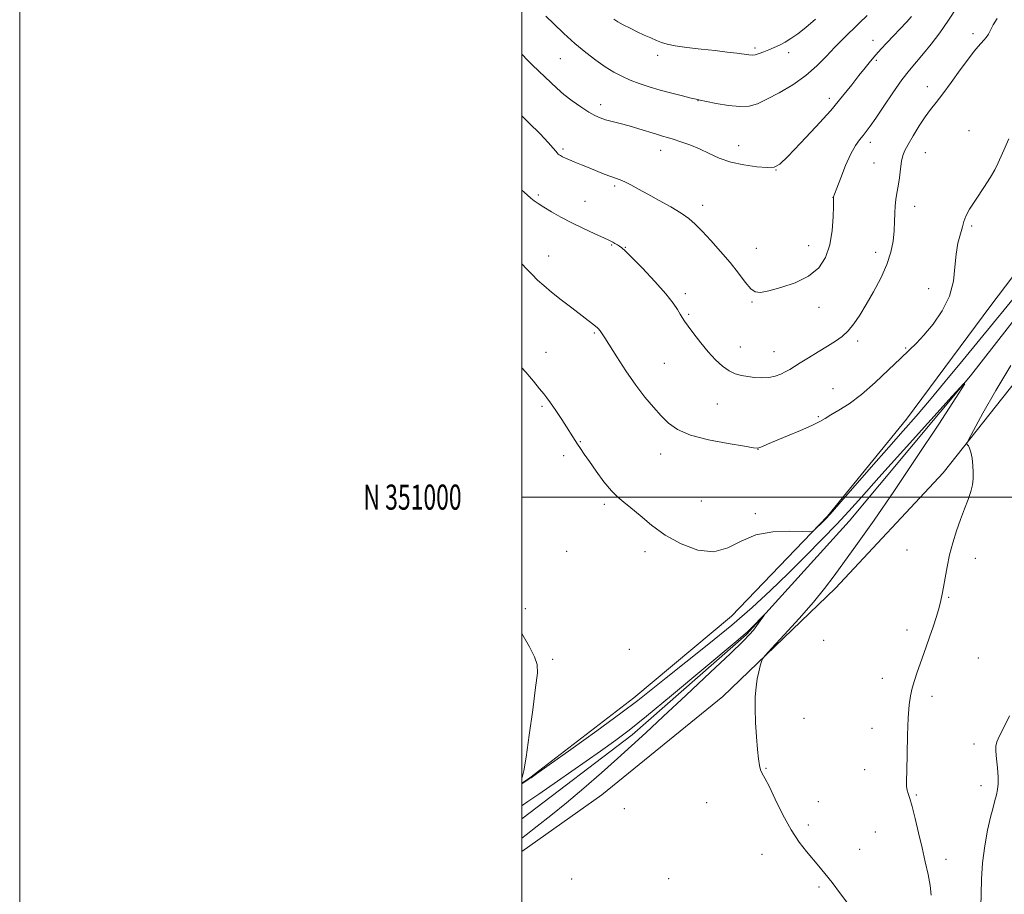
# Model space of a CAD drawing. Extents: x 2159800 to 2162700, y 349800 to 352700.
# Drawn here: x 2159800 to 2160192, y 350842 to 351190 of the extents above; entities that cross this region are included whole.
import ezdxf
from ezdxf.enums import TextEntityAlignment as Align

# ---------------------------------------------------------------- set-up
doc = ezdxf.new("R2010")
doc.units = 0
doc.header["$MEASUREMENT"] = 0
for name, color, linetype, lineweight in [('32000', 7, 'Continuous', 0), ('32001', 7, 'Continuous', 0), ('DTM HARD BREAKLINE', 7, 'Continuous', 0), ('DTM SPOT ELEVATION', 2, 'Continuous', 13), ('INDEX CONTOUR', 41, 'Continuous', 13), ('INTERMEDIATE CONTOUR', 44, 'Continuous', 0)]:
    doc.layers.add(name, color=color, linetype=linetype, lineweight=lineweight)
doc.styles.add('Style-WORKING', font='WORKING.shx')

msp = doc.modelspace()

# ---------------------------------------------------------------- linework, layer by layer
at = {"layer": '32000', "flags": 128}
for points in [[(2159800, 349800), (2162700, 349800), (2162700, 352700), (2159800, 352700), (2159800, 349800)], [(2160000, 350000), (2162500, 350000), (2162500, 352500), (2160000, 352500), (2160000, 350000)], [(2162500, 351000), (2160000, 351000)]]:
    msp.add_lwpolyline(points, dxfattribs=at)
at = {"layer": 'DTM HARD BREAKLINE'}
for points in [[(2160000, 350885.972, 1090.024), (2160003.14, 350888.14, 1090.08), (2160044.65, 350920.02, 1090.55), (2160083.49, 350952.58, 1091.21), (2160121.7, 350992.48, 1092.15), (2160153.23, 351031.07, 1092.81), (2160186.78, 351076.34, 1093.62), (2160215.63, 351114.27, 1094.02), (2160243.83, 351156.22, 1094.55), (2160278.72, 351200.14, 1094.95), (2160320.99, 351256.05, 1096.15), (2160343.83, 351292.01, 1097.02)], [(2160259.85, 351153.49, 1091.81), (2160224.28, 351106.9, 1090.61), (2160178.66, 351048.33, 1090.01), (2160130.37, 350990.44, 1088.88), (2160089.47, 350945.21, 1087.81), (2160043.92, 350905.33, 1087.47), (2160000, 350871.819, 1086.8)], [(2160000, 350858.85, 1088.87), (2160031.81, 350881.35, 1089.08), (2160080.03, 350920.55, 1089.74), (2160124.93, 350963.76, 1090.48), (2160167.83, 351009.65, 1091.55), (2160204.73, 351056.24, 1093.35), (2160233.58, 351094.84, 1093.28), (2160257.72, 351123.45, 1092.61)]]:
    msp.add_polyline3d(points, dxfattribs=at)
at = {"layer": 'DTM SPOT ELEVATION'}
for p in [(2160179.69, 351184.66, 1096.35), (2160139.82, 351182.02, 1100.69), (2160092.86, 351178.89, 1104.29), (2160106.29, 351177.05, 1103.58), (2160015.37, 351174.75, 1101.09), (2160054.1, 351175.96, 1103.52), (2160141.17, 351174.03, 1099.74), (2160161.46, 351163.58, 1096.58), (2160070.17, 351157.93, 1101.96), (2160122.44, 351158.95, 1100.51), (2160031.41, 351156.43, 1100.52), (2160178.07, 351145.98, 1094.57), (2160138.76, 351141.35, 1097.52), (2160016.38, 351138.66, 1098.27), (2160055.32, 351138.21, 1099.36), (2160086.33, 351140.07, 1100.64), (2160160.7, 351137.24, 1095.13), (2160101.18, 351130.31, 1099.97), (2160140.17, 351133.16, 1097.01), (2160036.97, 351123.91, 1097.72), (2160006.54, 351120.39, 1096.27), (2160025.1, 351117.89, 1096.85), (2160123.95, 351119.46, 1098.01), (2160072.05, 351116.21, 1098.54), (2160156.43, 351115.85, 1095.33), (2160179.07, 351107.99, 1093.8), (2160035.77, 351100.42, 1095.89), (2160041.15, 351099.5, 1096.06), (2160093.37, 351099.1, 1098.84), (2160114.17, 351100.24, 1098.77), (2160010.67, 351096.03, 1094.68), (2160140.86, 351097.47, 1096.66), (2160162.06, 351083.08, 1094.29), (2160065.05, 351081.04, 1096.35), (2160091.67, 351077.73, 1097.85), (2160118.37, 351075.62, 1097.35), (2160066.44, 351072.86, 1096.2), (2160028.81, 351065.4, 1093.84), (2160087, 351059.83, 1096.77), (2160133.7, 351062.2, 1095.6), (2160152.85, 351059.36, 1094.08), (2160009.61, 351057.66, 1092.73), (2160100.42, 351057.99, 1096.81), (2160056.69, 351053.29, 1094.92), (2160123.86, 351043.24, 1094.65), (2160008.03, 351036.17, 1091.77), (2160077.89, 351037.17, 1095.12), (2160118.04, 351032.09, 1094.13), (2160023.22, 351022.15, 1092.09), (2160016.65, 351016.54, 1091.56), (2160055.28, 351017.17, 1093.38), (2160094, 351018.98, 1093.97), (2160032.88, 350997.17, 1091.73), (2160071.46, 350998.51, 1092.87), (2160092.94, 350993.43, 1092.14), (2160017.86, 350978.36, 1091), (2160049.03, 350978.29, 1091.63), (2160153.34, 350978.94, 1091.37), (2160180.53, 350975.67, 1092.4), (2160169.93, 350960.04, 1092.1), (2160001.33, 350955.55, 1090.26), (2160153.33, 350947.01, 1091.58), (2160120.15, 350943, 1090.51), (2160042.8, 350939.31, 1090.55), (2160012.28, 350935.39, 1090.19), (2160181.78, 350935.85, 1092.92), (2160143.54, 350927.81, 1091.43), (2160163.39, 350920.65, 1092.4), (2160112.39, 350911.89, 1090.42), (2160139.39, 350907.92, 1091.41), (2160180, 350901.6, 1093.3), (2160097.24, 350891.94, 1090.06), (2160136.58, 350891.46, 1091.36), (2160182.86, 350885.03, 1093.36), (2160118.11, 350878.62, 1090.57), (2160157.11, 350881.27, 1092.16), (2160040.77, 350875.82, 1089.25), (2160073.56, 350878.31, 1089.47), (2160114.09, 350869.39, 1090.28), (2160140.82, 350866.6, 1090.87), (2160134.49, 350859.68, 1090.64), (2160095.63, 350857.7, 1089.5), (2160168.93, 350855.71, 1092.57), (2160019.78, 350847.79, 1089.07), (2160058.46, 350848.04, 1089.12), (2160118.31, 350844.6, 1089.79)]:
    msp.add_point(p, dxfattribs=at)
at = {"layer": 'INDEX CONTOUR'}
for points in [[(2160000, 351176.52, 1100), (2160000.287, 351176.195, 1100), (2160002.071, 351174.286, 1100), (2160004.25, 351172.135, 1100), (2160009.147, 351167.469, 1100), (2160011.497, 351165.179, 1100), (2160013.933, 351162.882, 1100), (2160016.737, 351160.474, 1100), (2160020.061, 351157.918, 1100), (2160023.535, 351155.46, 1100), (2160026.658, 351153.414, 1100), (2160029.092, 351152.001, 1100), (2160031.149, 351151.066, 1100), (2160033.306, 351150.358, 1100), (2160035.947, 351149.658, 1100), (2160039.096, 351148.866, 1100), (2160042.681, 351147.91, 1100), (2160046.57, 351146.763, 1100), (2160053.605, 351144.566, 1100), (2160056.01, 351143.844, 1100), (2160058.033, 351143.256, 1100), (2160060.31, 351142.569, 1100), (2160063.316, 351141.594, 1100), (2160066.89, 351140.31, 1100), (2160070.71, 351138.737, 1100), (2160074.554, 351136.933, 1100), (2160078.621, 351135.109, 1100), (2160083.209, 351133.513, 1100), (2160088.419, 351132.346, 1100), (2160093.557, 351131.616, 1100), (2160097.733, 351131.281, 1100), (2160100.436, 351131.431, 1100), (2160102.681, 351132.667, 1100), (2160105.864, 351135.716, 1100), (2160110.938, 351140.979, 1100), (2160117.079, 351147.528, 1100), (2160123.017, 351154.105, 1100), (2160127.754, 351159.697, 1100), (2160131.375, 351164.258, 1100), (2160134.234, 351167.986, 1100), (2160136.654, 351171.081, 1100), (2160138.828, 351173.745, 1100), (2160140.92, 351176.182, 1100), (2160143.075, 351178.575, 1100), (2160145.369, 351181.042, 1100), (2160153.119, 351189.237, 1100), (2160155.232, 351191.504, 1100)], [(2160000, 350885.862, 1090), (2160000.1, 350885.924, 1090), (2160002.774, 350887.584, 1090), (2160003.659, 350888.175, 1090), (2160005.853, 350889.727, 1090), (2160010.857, 350893.301, 1090), (2160019.491, 350899.487, 1090), (2160029.851, 350906.952, 1090), (2160039.353, 350913.888, 1090), (2160046.172, 350919.023, 1090), (2160051.541, 350923.236, 1090), (2160057.454, 350927.943, 1090), (2160065.359, 350934.184, 1090), (2160074.517, 350941.485, 1090), (2160083.642, 350948.995, 1090), (2160091.747, 350956.059, 1090), (2160099.032, 350962.805, 1090), (2160105.992, 350969.558, 1090), (2160112.957, 350976.499, 1090), (2160119.586, 350983.246, 1090), (2160125.37, 350989.273, 1090), (2160130.157, 350994.428, 1090), (2160135.222, 351000.048, 1090), (2160142.195, 351007.839, 1090), (2160151.986, 351018.727, 1090), (2160171.341, 351040.185, 1090), (2160175.992, 351045.252, 1090), (2160176.39, 351045.099, 1090), (2160172.874, 351039.598, 1090), (2160166.007, 351029.082, 1090), (2160157.225, 351015.749, 1090), (2160148.188, 351002.262, 1090), (2160140.271, 350990.797, 1090), (2160133.716, 350981.575, 1090), (2160124.371, 350968.662, 1090), (2160120.567, 350963.64, 1090), (2160116.098, 350958.199, 1090), (2160110.384, 350951.687, 1090), (2160104.421, 350945.1, 1090), (2160099.597, 350939.847, 1090), (2160096.915, 350936.904, 1090), (2160095.836, 350935.509, 1090), (2160095.433, 350934.465, 1090), (2160094.959, 350932.802, 1090), (2160094.358, 350930.455, 1090), (2160093.753, 350927.582, 1090), (2160093.255, 350924.282, 1090), (2160092.938, 350920.403, 1090), (2160092.867, 350915.731, 1090), (2160093.072, 350910.229, 1090), (2160093.455, 350904.544, 1090), (2160093.881, 350899.502, 1090), (2160094.256, 350895.733, 1090), (2160094.624, 350893.106, 1090), (2160095.068, 350891.298, 1090), (2160095.697, 350889.885, 1090), (2160096.734, 350888.033, 1090), (2160098.428, 350884.806, 1090), (2160100.927, 350879.633, 1090), (2160103.98, 350873.405, 1090), (2160107.237, 350867.378, 1090), (2160110.389, 350862.537, 1090), (2160113.321, 350858.78, 1090), (2160118.322, 350853.009, 1090), (2160120.708, 350850.107, 1090), (2160123.51, 350846.511, 1090), (2160126.944, 350841.94, 1090), (2160130.557, 350837.052, 1090)], [(2160000, 350945.604, 1090), (2160000.465, 350944.707, 1090), (2160002.981, 350940.317, 1090), (2160005.091, 350936.385, 1090), (2160006.13, 350933.33, 1090), (2160006.174, 350929.84, 1090), (2160005.483, 350924.169, 1090), (2160004.321, 350915.305, 1090), (2160002.968, 350905.16, 1090), (2160001.706, 350896.381, 1090), (2160000.76, 350890.965, 1090), (2160000.125, 350888.327, 1090), (2160000, 350887.974, 1090)]]:
    msp.add_polyline3d(points, dxfattribs=at)
at = {"layer": 'INTERMEDIATE CONTOUR'}
for points in [[(2160000, 351151.938, 1098), (2160002.797, 351149.197, 1098), (2160007.233, 351144.698, 1098), (2160010.498, 351141.269, 1098), (2160012.505, 351139.065, 1098), (2160013.569, 351137.818, 1098), (2160014.11, 351137.143, 1098), (2160014.496, 351136.714, 1098), (2160014.893, 351136.383, 1098), (2160015.419, 351136.056, 1098), (2160016.19, 351135.647, 1098), (2160017.326, 351135.111, 1098), (2160018.949, 351134.409, 1098), (2160021.134, 351133.517, 1098), (2160023.778, 351132.457, 1098), (2160026.734, 351131.258, 1098), (2160032.806, 351128.745, 1098), (2160035.374, 351127.736, 1098), (2160039.089, 351126.433, 1098), (2160040.962, 351125.64, 1098), (2160043.353, 351124.428, 1098), (2160046.404, 351122.765, 1098), (2160050.203, 351120.674, 1098), (2160054.708, 351118.221, 1098), (2160059.349, 351115.634, 1098), (2160063.427, 351113.184, 1098), (2160066.48, 351111.017, 1098), (2160069.005, 351108.77, 1098), (2160071.739, 351105.955, 1098), (2160075.207, 351102.242, 1098), (2160079.106, 351097.915, 1098), (2160082.919, 351093.423, 1098), (2160086.225, 351089.194, 1098), (2160088.958, 351085.612, 1098), (2160091.144, 351083.047, 1098), (2160092.942, 351081.759, 1098), (2160095.046, 351081.583, 1098), (2160098.288, 351082.243, 1098), (2160103.166, 351083.522, 1098), (2160108.846, 351085.429, 1098), (2160114.174, 351088.031, 1098), (2160118.216, 351091.389, 1098), (2160120.978, 351095.54, 1098), (2160122.694, 351100.517, 1098), (2160123.604, 351106.177, 1098), (2160123.967, 351111.672, 1098), (2160124.047, 351115.977, 1098), (2160124.088, 351119.498, 1098), (2160124.129, 351119.624, 1098), (2160124.552, 351120.741, 1098), (2160125.42, 351123.069, 1098), (2160126.965, 351127.182, 1098), (2160128.94, 351132.172, 1098), (2160130.997, 351136.805, 1098), (2160132.85, 351140.139, 1098), (2160134.465, 351142.387, 1098), (2160135.873, 351144.051, 1098), (2160137.169, 351145.648, 1098), (2160138.714, 351147.769, 1098), (2160140.934, 351151.019, 1098), (2160144.088, 351155.73, 1098), (2160147.753, 351161.138, 1098), (2160151.34, 351166.202, 1098), (2160154.415, 351170.17, 1098), (2160157.174, 351173.443, 1098), (2160159.966, 351176.71, 1098), (2160163.066, 351180.534, 1098), (2160166.438, 351184.997, 1098), (2160169.968, 351190.053, 1098), (2160173.498, 351195.531, 1098)], [(2160000, 351122.259, 1096), (2160000.91, 351121.468, 1096), (2160002.214, 351120.343, 1096), (2160003.583, 351119.183, 1096), (2160004.925, 351118.102, 1096), (2160006.508, 351116.959, 1096), (2160008.697, 351115.552, 1096), (2160011.759, 351113.737, 1096), (2160015.576, 351111.611, 1096), (2160019.93, 351109.331, 1096), (2160024.539, 351107.065, 1096), (2160028.85, 351105.036, 1096), (2160034.31, 351102.528, 1096), (2160035.43, 351101.998, 1096), (2160036.195, 351101.596, 1096), (2160037.072, 351101.098, 1096), (2160038.037, 351100.524, 1096), (2160038.944, 351099.952, 1096), (2160039.791, 351099.333, 1096), (2160041.153, 351098.086, 1096), (2160043.752, 351095.499, 1096), (2160047.981, 351091.174, 1096), (2160052.926, 351085.964, 1096), (2160057.343, 351081.04, 1096), (2160060.285, 351077.321, 1096), (2160061.989, 351074.727, 1096), (2160062.986, 351072.929, 1096), (2160063.776, 351071.564, 1096), (2160064.737, 351070.13, 1096), (2160066.217, 351068.091, 1096), (2160068.451, 351065.094, 1096), (2160071.222, 351061.514, 1096), (2160074.201, 351057.915, 1096), (2160077.109, 351054.77, 1096), (2160079.88, 351052.229, 1096), (2160082.5, 351050.357, 1096), (2160084.978, 351049.168, 1096), (2160087.426, 351048.471, 1096), (2160089.971, 351048.027, 1096), (2160092.703, 351047.661, 1096), (2160095.523, 351047.466, 1096), (2160098.288, 351047.605, 1096), (2160100.862, 351048.176, 1096), (2160103.166, 351049.041, 1096), (2160105.13, 351049.995, 1096), (2160106.78, 351050.916, 1096), (2160108.527, 351051.986, 1096), (2160110.881, 351053.468, 1096), (2160114.164, 351055.517, 1096), (2160117.968, 351057.87, 1096), (2160121.7, 351060.161, 1096), (2160124.894, 351062.138, 1096), (2160127.596, 351064.043, 1096), (2160129.981, 351066.231, 1096), (2160132.226, 351069.015, 1096), (2160134.531, 351072.512, 1096), (2160137.095, 351076.795, 1096), (2160140.008, 351081.845, 1096), (2160142.914, 351087.288, 1096), (2160145.341, 351092.658, 1096), (2160146.937, 351097.581, 1096), (2160147.824, 351102.039, 1096), (2160148.237, 351106.096, 1096), (2160148.402, 351109.806, 1096), (2160148.484, 351113.142, 1096), (2160148.629, 351116.059, 1096), (2160148.947, 351118.588, 1096), (2160149.393, 351121.053, 1096), (2160149.882, 351123.853, 1096), (2160150.346, 351127.222, 1096), (2160150.792, 351130.738, 1096), (2160151.243, 351133.816, 1096), (2160151.76, 351136.092, 1096), (2160152.553, 351138.091, 1096), (2160153.868, 351140.557, 1096), (2160155.849, 351143.99, 1096), (2160158.219, 351147.905, 1096), (2160160.598, 351151.569, 1096), (2160162.739, 351154.507, 1096), (2160164.929, 351157.274, 1096), (2160167.59, 351160.684, 1096), (2160170.964, 351165.242, 1096), (2160174.584, 351170.23, 1096), (2160177.805, 351174.62, 1096), (2160180.141, 351177.644, 1096), (2160181.748, 351179.554, 1096), (2160183.983, 351182.014, 1096), (2160184.927, 351183.192, 1096), (2160185.776, 351184.515, 1096), (2160186.589, 351186.108, 1096), (2160187.661, 351188.133, 1096), (2160189.341, 351190.755, 1096)], [(2160009.565, 351191.644, 1102), (2160012.732, 351188.557, 1102), (2160016.763, 351184.729, 1102), (2160021.145, 351180.764, 1102), (2160025.436, 351177.168, 1102), (2160029.484, 351174.06, 1102), (2160033.209, 351171.464, 1102), (2160036.584, 351169.372, 1102), (2160039.807, 351167.662, 1102), (2160043.129, 351166.182, 1102), (2160046.76, 351164.801, 1102), (2160050.747, 351163.477, 1102), (2160055.091, 351162.187, 1102), (2160059.689, 351160.937, 1102), (2160063.996, 351159.833, 1102), (2160067.356, 351159.004, 1102), (2160069.421, 351158.517, 1102), (2160071.063, 351158.166, 1102), (2160073.46, 351157.681, 1102), (2160077.416, 351156.897, 1102), (2160082.24, 351156.08, 1102), (2160086.863, 351155.601, 1102), (2160090.542, 351155.78, 1102), (2160093.83, 351156.726, 1102), (2160097.604, 351158.496, 1102), (2160102.458, 351161.097, 1102), (2160107.886, 351164.337, 1102), (2160113.099, 351167.98, 1102), (2160117.495, 351171.799, 1102), (2160121.217, 351175.609, 1102), (2160124.592, 351179.24, 1102), (2160127.889, 351182.574, 1102), (2160134.373, 351188.78, 1102), (2160137.527, 351191.919, 1102)], [(2160036.568, 351190.381, 1104), (2160038.156, 351189.421, 1104), (2160040.383, 351188.193, 1104), (2160043.068, 351186.8, 1104), (2160045.942, 351185.388, 1104), (2160048.757, 351184.087, 1104), (2160051.363, 351182.941, 1104), (2160053.632, 351181.969, 1104), (2160055.58, 351181.174, 1104), (2160057.804, 351180.495, 1104), (2160061.04, 351179.854, 1104), (2160065.758, 351179.191, 1104), (2160071.344, 351178.524, 1104), (2160076.916, 351177.89, 1104), (2160081.729, 351177.322, 1104), (2160085.594, 351176.838, 1104), (2160090.36, 351176.191, 1104), (2160091.697, 351176.109, 1104), (2160092.959, 351176.274, 1104), (2160094.527, 351176.725, 1104), (2160096.382, 351177.4, 1104), (2160098.396, 351178.212, 1104), (2160100.469, 351179.098, 1104), (2160102.6, 351180.095, 1104), (2160104.814, 351181.265, 1104), (2160107.169, 351182.696, 1104), (2160109.858, 351184.581, 1104), (2160113.107, 351187.141, 1104), (2160116.99, 351190.447, 1104)], [(2160000, 351092.915, 1094), (2160001.824, 351091.007, 1094), (2160004.063, 351088.66, 1094), (2160006.244, 351086.499, 1094), (2160008.7, 351084.272, 1094), (2160011.791, 351081.694, 1094), (2160015.692, 351078.613, 1094), (2160019.846, 351075.415, 1094), (2160029.295, 351068.174, 1094), (2160029.615, 351067.908, 1094), (2160029.878, 351067.66, 1094), (2160030.595, 351066.924, 1094), (2160030.924, 351066.559, 1094), (2160031.15, 351066.27, 1094), (2160032.98, 351063.465, 1094), (2160037.77, 351055.953, 1094), (2160041.45, 351050.312, 1094), (2160045.338, 351044.664, 1094), (2160049, 351039.817, 1094), (2160052.358, 351035.785, 1094), (2160055.423, 351032.385, 1094), (2160058.358, 351029.455, 1094), (2160061.948, 351026.92, 1094), (2160067.129, 351024.725, 1094), (2160074.358, 351022.839, 1094), (2160082.17, 351021.32, 1094), (2160088.621, 351020.251, 1094), (2160092.297, 351019.683, 1094), (2160093.917, 351019.547, 1094), (2160094.726, 351019.743, 1094), (2160095.838, 351020.215, 1094), (2160097.809, 351021.066, 1094), (2160101.063, 351022.439, 1094), (2160105.753, 351024.384, 1094), (2160110.967, 351026.568, 1094), (2160115.522, 351028.564, 1094), (2160118.597, 351030.076, 1094), (2160120.799, 351031.342, 1094), (2160123.09, 351032.731, 1094), (2160126.255, 351034.599, 1094), (2160130.343, 351037.228, 1094), (2160135.22, 351040.888, 1094), (2160140.661, 351045.644, 1094), (2160146.067, 351050.751, 1094), (2160150.747, 351055.261, 1094), (2160154.253, 351058.551, 1094), (2160157.115, 351061.297, 1094), (2160160.106, 351064.499, 1094), (2160163.732, 351068.909, 1094), (2160167.417, 351074.285, 1094), (2160170.319, 351080.131, 1094), (2160171.854, 351086, 1094), (2160172.476, 351091.616, 1094), (2160172.896, 351096.745, 1094), (2160173.66, 351101.187, 1094), (2160174.624, 351104.86, 1094), (2160175.479, 351107.713, 1094), (2160176.063, 351109.841, 1094), (2160176.812, 351111.904, 1094), (2160178.31, 351114.707, 1094), (2160180.903, 351118.754, 1094), (2160183.975, 351123.336, 1094), (2160186.671, 351127.443, 1094), (2160188.409, 351130.445, 1094), (2160189.704, 351133.233, 1094), (2160191.345, 351137.08, 1094), (2160193.869, 351142.773, 1094)], [(2160000, 351051.534, 1092), (2160001.59, 351049.741, 1092), (2160004.587, 351046.141, 1092), (2160007.021, 351043.157, 1092), (2160008.682, 351041.158, 1092), (2160009.974, 351039.555, 1092), (2160011.452, 351037.514, 1092), (2160013.505, 351034.464, 1092), (2160015.85, 351030.88, 1092), (2160022.167, 351021.131, 1092), (2160023.345, 351019.351, 1092), (2160024.825, 351017.164, 1092), (2160026.865, 351014.21, 1092), (2160029.603, 351010.326, 1092), (2160032.686, 351006.152, 1092), (2160035.639, 351002.527, 1092), (2160038.152, 351000.012, 1092), (2160040.566, 350998.046, 1092), (2160043.39, 350995.786, 1092), (2160047.044, 350992.615, 1092), (2160051.617, 350988.81, 1092), (2160057.112, 350984.87, 1092), (2160063.431, 350981.331, 1092), (2160070.06, 350978.876, 1092), (2160076.383, 350978.226, 1092), (2160082.003, 350979.755, 1092), (2160087.392, 350982.448, 1092), (2160093.24, 350984.946, 1092), (2160099.907, 350986.207, 1092), (2160106.449, 350986.473, 1092), (2160111.588, 350986.307, 1092), (2160114.444, 350986.2, 1092), (2160115.7, 350986.354, 1092), (2160116.433, 350986.902, 1092), (2160120.007, 350990.314, 1092), (2160121.072, 350991.38, 1092), (2160122.802, 350993.274, 1092), (2160126.249, 350997.181, 1092), (2160139.156, 351011.934, 1092), (2160146.126, 351019.872, 1092), (2160151.897, 351026.403, 1092), (2160156.993, 351032.211, 1092), (2160162.333, 351038.453, 1092), (2160168.629, 351046.015, 1092), (2160175.747, 351054.688, 1092), (2160205.29, 351090.804, 1092)], [(2160194.698, 351052.445, 1092), (2160188.736, 351042.48, 1092), (2160183.633, 351033.425, 1092), (2160179.911, 351026.588, 1092), (2160177.914, 351022.853, 1092), (2160177.259, 351021.394, 1092), (2160177.385, 351020.962, 1092), (2160177.806, 351020.476, 1092), (2160178.332, 351019.535, 1092), (2160178.85, 351017.909, 1092), (2160179.264, 351015.482, 1092), (2160179.553, 351012.604, 1092), (2160179.717, 351009.748, 1092), (2160179.73, 351007.237, 1092), (2160179.48, 351004.843, 1092), (2160178.831, 351002.199, 1092), (2160177.705, 350999.01, 1092), (2160176.241, 350995.288, 1092), (2160174.636, 350991.118, 1092), (2160173.064, 350986.596, 1092), (2160171.613, 350981.847, 1092), (2160170.348, 350977.008, 1092), (2160169.32, 350972.247, 1092), (2160168.511, 350967.857, 1092), (2160167.89, 350964.165, 1092), (2160167.398, 350961.331, 1092), (2160166.877, 350958.849, 1092), (2160166.143, 350956.046, 1092), (2160165.069, 350952.444, 1092), (2160163.758, 350948.329, 1092), (2160162.368, 350944.182, 1092), (2160161.031, 350940.377, 1092), (2160158.564, 350933.524, 1092), (2160157.425, 350930.223, 1092), (2160156.387, 350926.995, 1092), (2160155.499, 350923.904, 1092), (2160154.795, 350920.867, 1092), (2160154.264, 350917.206, 1092), (2160153.884, 350912.097, 1092), (2160153.629, 350905.133, 1092), (2160153.46, 350897.576, 1092), (2160153.336, 350891.106, 1092), (2160153.238, 350886.968, 1092), (2160153.232, 350884.667, 1092), (2160153.406, 350883.273, 1092), (2160153.833, 350881.912, 1092), (2160154.524, 350879.933, 1092), (2160155.478, 350876.745, 1092), (2160156.672, 350871.984, 1092), (2160158.011, 350866.211, 1092), (2160159.381, 350860.213, 1092), (2160160.67, 350854.654, 1092), (2160161.767, 350849.681, 1092), (2160162.565, 350845.309, 1092), (2160163.026, 350841.464, 1092)], [(2160000, 350877.054, 1088), (2160000.157, 350877.161, 1088), (2160002.358, 350878.67, 1088), (2160006.706, 350881.681, 1088), (2160014.131, 350886.848, 1088), (2160031.292, 350898.834, 1088), (2160037.362, 350903.138, 1088), (2160042.757, 350907.201, 1088), (2160049.697, 350912.789, 1088), (2160059.582, 350920.981, 1088), (2160085.329, 350942.528, 1088), (2160088.964, 350945.537, 1088), (2160089.692, 350946.176, 1088), (2160090.496, 350946.935, 1088), (2160091.565, 350947.997, 1088), (2160096.414, 350952.906, 1088), (2160096.462, 350952.873, 1088), (2160095.944, 350952.123, 1088), (2160094.927, 350950.691, 1088), (2160093.607, 350948.873, 1088), (2160092.208, 350947.024, 1088), (2160090.704, 350945.241, 1088), (2160088.083, 350942.561, 1088), (2160083.085, 350937.757, 1088), (2160075.008, 350930.133, 1088), (2160065.386, 350921.106, 1088), (2160056.313, 350912.625, 1088), (2160049.32, 350906.12, 1088), (2160043.687, 350900.937, 1088), (2160038.138, 350895.91, 1088), (2160031.711, 350890.167, 1088), (2160024.725, 350884.044, 1088), (2160017.817, 350878.18, 1088), (2160011.544, 350873.099, 1088), (2160006.134, 350868.878, 1088), (2160001.732, 350865.481, 1088), (2160000, 350864.113, 1088)], [(2160194.247, 350912.852, 1094), (2160192.089, 350908.493, 1094), (2160190.264, 350904.87, 1094), (2160189.179, 350902.53, 1094), (2160188.752, 350900.819, 1094), (2160188.782, 350898.781, 1094), (2160189.073, 350895.735, 1094), (2160189.436, 350892.113, 1094), (2160189.689, 350888.621, 1094), (2160189.688, 350885.796, 1094), (2160189.443, 350883.495, 1094), (2160189.003, 350881.403, 1094), (2160188.405, 350879.179, 1094), (2160187.631, 350876.37, 1094), (2160186.651, 350872.495, 1094), (2160185.482, 350867.246, 1094), (2160184.33, 350861.009, 1094), (2160183.45, 350854.342, 1094), (2160183.015, 350847.788, 1094), (2160182.879, 350841.819, 1094), (2160182.816, 350836.893, 1094)]]:
    msp.add_polyline3d(points, dxfattribs=at)

# ---------------------------------------------------------------- texts
at = {"layer": '32001', "style": 'Style-WORKING', "width": 0.67}
msp.add_text('N 351000', height=10, dxfattribs=at).set_placement((2159975.994, 351000), align=Align.MIDDLE_RIGHT)

doc.saveas('drawing.dxf')
